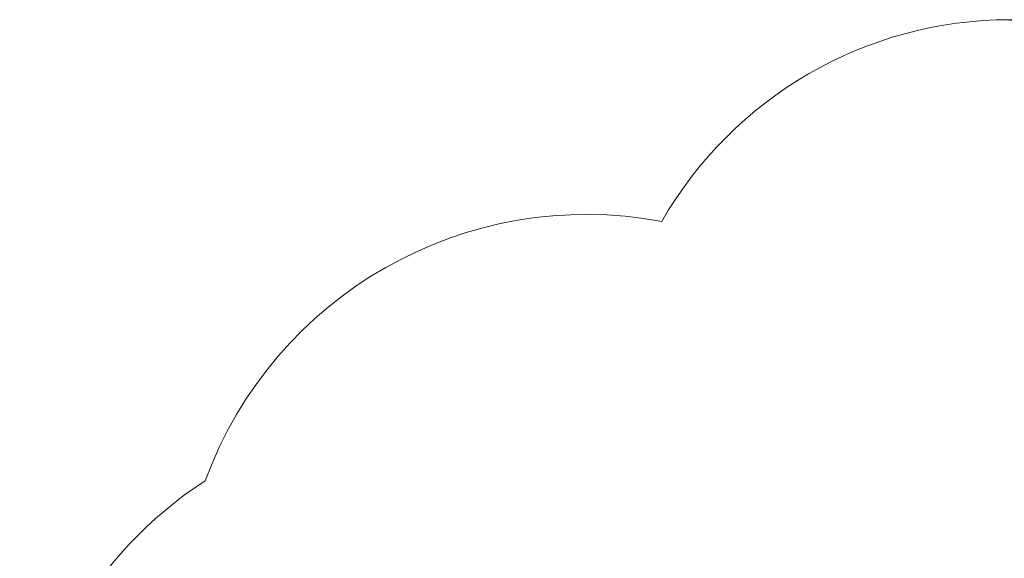
# Model space of a CAD drawing. Units: metres. Extents: x 2.62 to 8.91, y 1.66 to 7.46.
# Drawn here: x 2.62 to 6.3, y 5.45 to 7.46 of the extents above; entities that cross this region are included whole.
import ezdxf

# ---------------------------------------------------------------- set-up
doc = ezdxf.new("R2010")
doc.units = ezdxf.units.M
doc.header["$LTSCALE"] = 50
doc.header["$PDSIZE"] = -1
doc.linetypes.add('SLD-Сплошная', pattern=[0])
doc.layers.add('ПРИМЕЧАНИЯ', color=7, linetype='SLD-Сплошная')
doc.styles.get("Standard").update_dxf_attribs({"font": 'isocpeui.ttf'})
doc.dimstyles.new('ISO-25', dxfattribs={"dimtxt": 2.5, "dimasz": 2.5, "dimexe": 1.25, "dimexo": 0.625, "dimtad": 1, "dimtxsty": 'Standard', "dimcen": 2.5, "dimadec": 0, "dimazin": 0, "dimtfac": 1, "dimtmove": 0, "dimatfit": 3, "dimfxl": 1, "dimarcsym": 0})

# ---------------------------------------------------------------- blocks, each defined once
blk = doc.blocks.new('_D_11')
at = {"color": 0, "lineweight": -2, "transparency": 16777216}
for p, q in [((6.3215, 7.4622), (8.9142, 7.4622)), ((8.8642, 7.3122), (8.8642, 2.2653)), ((4.755, 2.1153), (8.9142, 2.1153))]:
    blk.add_line(p, q, dxfattribs=at)
at = {"color": 0, "transparency": 16777216}
for points in [[(8.8392, 7.3122), (8.8892, 7.3122), (8.8642, 7.4622)], [(8.8392, 2.2653), (8.8892, 2.2653), (8.8642, 2.1153)]]:
    blk.add_solid(points, dxfattribs=at)
at = {"layer": 'Defpoints', "color": 0, "transparency": 16777216}
for p in [(6.3215, 7.4622), (4.755, 2.1153), (8.8642, 2.1153)]:
    blk.add_point(p, dxfattribs=at)
at = {"color": 0, "transparency": 16777216, "insert": (8.6242, 4.7888), "char_height": 0.15, "attachment_point": 2, "rotation": 90}
blk.add_mtext('5,35м', dxfattribs=at)
blk = doc.blocks.new('*D17')
at = {"color": 0, "lineweight": -2, "transparency": 16777216}
for p, q in [((6.3382, 5.963), (7.378, 5.963)), ((7.328, 3.7645), (7.328, 5.813)), ((4.7382, 3.6145), (7.378, 3.6145))]:
    blk.add_line(p, q, dxfattribs=at)
at = {"color": 0, "transparency": 16777216}
for points in [[(7.303, 5.813), (7.353, 5.813), (7.328, 5.963)], [(7.303, 3.7645), (7.353, 3.7645), (7.328, 3.6145)]]:
    blk.add_solid(points, dxfattribs=at)
at = {"layer": 'Defpoints', "color": 0, "transparency": 16777216}
for p in [(6.3382, 5.963), (7.328, 5.963), (4.7382, 3.6145)]:
    blk.add_point(p, dxfattribs=at)
at = {"color": 0, "transparency": 16777216, "insert": (7.178, 4.7888), "char_height": 0.15, "attachment_point": 5, "rotation": 90}
blk.add_mtext('2,35м', dxfattribs=at)

msp = doc.modelspace()

# ---------------------------------------------------------------- linework, layer by layer
at = {"layer": 'ПРИМЕЧАНИЯ', "color": 252, "lineweight": 18, "true_color": 0x939598}
for centre, radius, start, end in [((6.3215, 5.9622), 1.5, 90, 150.1808), ((4.7382, 5.2178), 1.5168, 79.2907, 159.8703), ((4.1372, 4.4658), 1.5168, 122.8659, 234.3778)]:
    msp.add_arc(centre, radius, start, end, dxfattribs=at)

# ---------------------------------------------------------------- dimensions: what is measured, and where the dimension line sits
at = {"color": 252, "true_color": 0x939598}
dim = msp.add_linear_dim(base=(8.8642, 2.1153), p1=(6.3215, 7.4622), p2=(4.755, 2.1153), angle=90, dimstyle='ISO-25', override={"dimtxt": 0.15, "dimasz": 0.15, "dimexe": 0.05, "dimexo": 0, "dimgap": 0.06, "dimzin": 1, "dimpost": 'м', "dimtdec": 3, "dimtzin": 1}, dxfattribs=at)
dim.commit()
dim.dimension.update_dxf_attribs({"geometry": '_D_11', "text_midpoint": (8.8642, 4.7888), "dimtype": 160})
dim = msp.add_linear_dim(base=(7.328, 5.963), p1=(4.7382, 3.6145), p2=(6.3382, 5.963), angle=90, dimstyle='ISO-25', override={"dimtxt": 0.15, "dimasz": 0.15, "dimexe": 0.05, "dimexo": 0, "dimgap": 0.06, "dimtih": 0, "dimtoh": 0, "dimzin": 1, "dimpost": 'м', "dimtdec": 3, "dimtzin": 1})
dim.commit()
dim.dimension.update_dxf_attribs({"geometry": '*D17', "text_midpoint": (7.178, 4.7888)})

doc.saveas('drawing.dxf')
